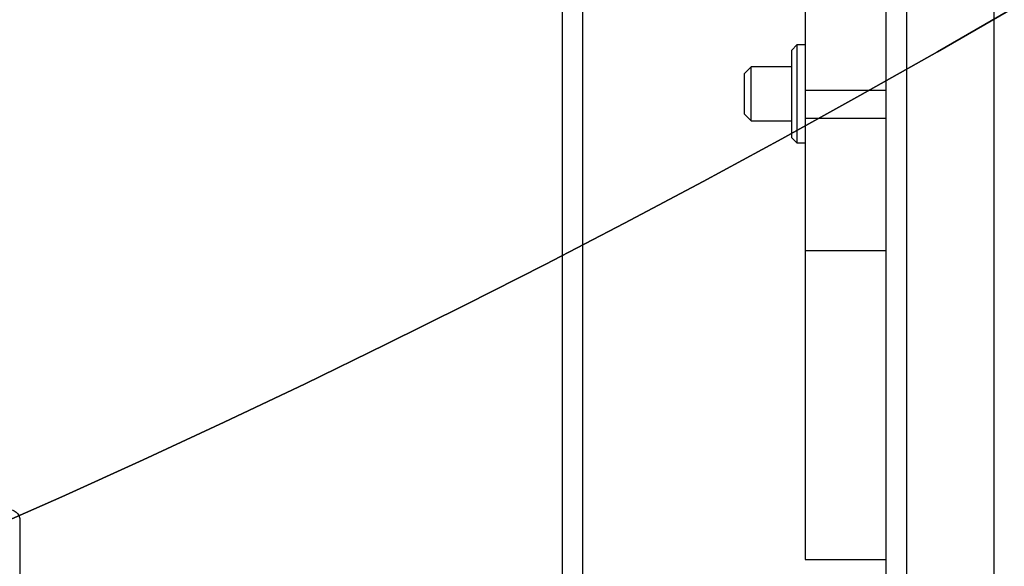
# Model space of a CAD drawing. Units: centimetres. Extents: x 4930 to 6556, y -2584 to -1735.
# Drawn here: x 6001 to 6016, y -2416 to -2408 of the extents above; entities that cross this region are included whole.
import ezdxf

# ---------------------------------------------------------------- set-up
doc = ezdxf.new("R2010")
doc.units = ezdxf.units.CM
doc.header["$PDSIZE"] = -1
doc.dimstyles.get("Standard").update_dxf_attribs({"dimtxt": 14, "dimasz": 20, "dimexe": 20, "dimexo": 50, "dimgap": 20, "dimtad": 0, "dimdec": 0, "dimzin": 0, "dimdsep": 46, "dimtxsty": 'Standard', "dimcen": -0.09, "dimadec": 0, "dimazin": 0, "dimtfac": 1, "dimtdec": 4, "dimtofl": 0, "dimtmove": 0, "dimatfit": 3, "dimfxl": 70, "dimfxlon": 1, "dimtolj": 1, "dimtzin": 0, "dimarcsym": 0})

# ---------------------------------------------------------------- blocks, each defined once
blk = doc.blocks.new('1550')
at = {"color": 7, "linetype": 'Continuous', "lineweight": 25}
for p, q in [((6176.893, -2203.038), (6087.67, -2203.038)), ((6160.804, -2204.638), (6096.108, -2204.638)), ((6153.254, -2204.638), (6153.254, -2205.838)), ((6153.666, -2204.638), (6153.666, -2205.838)), ((6155.622, -2205.838), (6155.622, -2204.638)), ((6160.206, -2205.838), (6160.206, -2204.638)), ((6130.483, -2205.838), (6153.254, -2205.838)), ((6152.577, -2205.838), (6152.577, -2205.963)), ((6153.254, -2205.838), (6153.666, -2205.838)), ((6153.666, -2205.838), (6155.622, -2205.838)), ((6154.027, -2205.963), (6154.027, -2205.838)), ((6155.622, -2205.838), (6160.206, -2205.838)), ((6152.577, -2205.963), (6152.652, -2206.038)), ((6152.577, -2205.963), (6152.846, -2205.963)), ((6152.893, -2206.038), (6152.652, -2206.038)), ((6152.846, -2205.963), (6154.027, -2205.963)), ((6153.952, -2206.038), (6152.893, -2206.038)), ((6152.902, -2206.038), (6152.902, -2206.638)), ((6153.702, -2206.638), (6153.702, -2206.038)), ((6153.952, -2206.038), (6154.027, -2205.963)), ((6152.902, -2206.638), (6153.002, -2206.738)), ((6153.702, -2206.638), (6152.902, -2206.638)), ((6153.602, -2206.738), (6153.702, -2206.638)), ((6153.602, -2206.738), (6153.002, -2206.738)), ((6096.256, -2209.138), (6160.656, -2209.138)), ((6160.556, -2209.438), (6096.356, -2209.438)), ((6159.597, -2217.479), (6169.251, -2217.479))]:
    blk.add_line(p, q, dxfattribs=at)
at = {"color": 8, "linetype": 'Continuous', "lineweight": 25}
blk.add_line((6095.67, -2204.338), (6161.242, -2204.338), dxfattribs=at)
at = {"color": 7, "linetype": 'Continuous', "lineweight": 25}
blk.add_open_spline([(6159.44, -2217.78), (6159.44, -2217.778), (6159.439, -2217.756), (6159.441, -2217.7), (6159.457, -2217.617), (6159.493, -2217.541), (6159.541, -2217.489), (6159.579, -2217.483), (6159.597, -2217.479)], degree=3, knots=[0, 0, 0, 0, 0.008489, 0.141748, 0.356444, 0.571007, 0.785505, 1, 1, 1, 1], dxfattribs=at)
blk = doc.blocks.new('rb1550 2d')
at = {"rotation": 270}
blk.add_blockref('1550', (8218.742, 3744.112), dxfattribs=at)
blk = doc.blocks.new('*D28')
at = {"color": 0, "lineweight": -2}
for p, q in [((6328.212, -2098.142), (6418.212, -2098.142)), ((6398.212, -2118.142), (6398.212, -2227.454)), ((6398.212, -2414.1), (6398.212, -2304.787)), ((6328.212, -2434.1), (6418.212, -2434.1))]:
    blk.add_line(p, q, dxfattribs=at)
at = {"color": 0}
for points in [[(6401.546, -2118.142), (6394.879, -2118.142), (6398.212, -2098.142)], [(6394.879, -2414.1), (6401.546, -2414.1), (6398.212, -2434.1)]]:
    blk.add_solid(points, dxfattribs=at)
at = {"layer": 'Defpoints', "color": 0}
for p in [(5893.157, -2098.142), (5856.082, -2434.1), (6398.212, -2434.1)]:
    blk.add_point(p, dxfattribs=at)
at = {"color": 0, "insert": (6398.212, -2266.121), "char_height": 14, "attachment_point": 5, "rotation": 90}
blk.add_mtext('\\A1;336', dxfattribs=at)
blk = doc.blocks.new('*D30')
at = {"color": 0, "lineweight": -2}
for p, q in [((6465.929, -1948.142), (6555.929, -1948.142)), ((6535.929, -1968.142), (6535.929, -2227.454)), ((6535.929, -2564.1), (6535.929, -2304.787)), ((6465.929, -2584.1), (6555.929, -2584.1))]:
    blk.add_line(p, q, dxfattribs=at)
at = {"color": 0}
for points in [[(6539.262, -1968.142), (6532.595, -1968.142), (6535.929, -1948.142)], [(6532.595, -2564.1), (6539.262, -2564.1), (6535.929, -2584.1)]]:
    blk.add_solid(points, dxfattribs=at)
at = {"layer": 'Defpoints', "color": 0}
for p in [(5898.815, -1948.142), (5898.815, -2584.1), (6535.929, -2584.1)]:
    blk.add_point(p, dxfattribs=at)
at = {"color": 0, "insert": (6535.929, -2266.121), "char_height": 14, "attachment_point": 5, "rotation": 90}
blk.add_mtext('\\A1;636', dxfattribs=at)

msp = doc.modelspace()

# ---------------------------------------------------------------- linework, layer by layer
at = {"color": 3}
msp.add_lwpolyline([(6164.429, -2204.169), (6164.429, -2194.988, 0.198912), (6120.495, -2088.922), (6077.116, -2045.543, 0.312771), (5936.641, -1948.142), (5860.989, -1948.142, 0.352532), (5714.445, -2066.128, 0.092629), (5704.323, -2120.295), (5704.323, -2278.294, 0.414214), (5854.323, -2428.294), (5940.504, -2428.294, 0.293847), (6076.999, -2340.496, 0.293113)], format="xyb", close=True, dxfattribs=at)
at = {"color": 4}
msp.add_lwpolyline([(5871.604, -2428.294), (5871.604, -2433.994), (5703.804, -2433.994), (5703.804, -2434.1, 0.414214), (5853.804, -2584.1), (6019.694, -2584.1, 0.414214), (6169.694, -2434.1), (6169.694, -2371.064, 0.168043), (6201.745, -2278.393), (6201.745, -2194.394, 0.362911), (6078.344, -2046.771), (6120.495, -2088.922, -0.198912), (6164.429, -2194.988), (6164.429, -2204.169, -0.293113), (6076.999, -2340.496, -0.293847), (5940.504, -2428.294)], format="xyb", close=True, dxfattribs=at)

# ---------------------------------------------------------------- block references
at = {"color": 0}
msp.add_blockref('rb1550 2d', (0, 0), dxfattribs=at)

# ---------------------------------------------------------------- dimensions: what is measured, and where the dimension line sits
dim = msp.add_linear_dim(base=(6535.929, -2584.1), p1=(5898.815, -1948.142), p2=(5898.815, -2584.1), angle=90, dimstyle='Standard', dxfattribs=at)
dim.commit()
dim.dimension.update_dxf_attribs({"geometry": '*D30', "text_midpoint": (6535.929, -2266.121), "dimtype": 160})
dim = msp.add_linear_dim(base=(6398.212, -2434.1), p1=(5893.157, -2098.142), p2=(5856.082, -2434.1), angle=90, dimstyle='Standard', dxfattribs=at)
dim.commit()
dim.dimension.update_dxf_attribs({"geometry": '*D28', "text_midpoint": (6398.212, -2266.121)})

doc.saveas('drawing.dxf')
